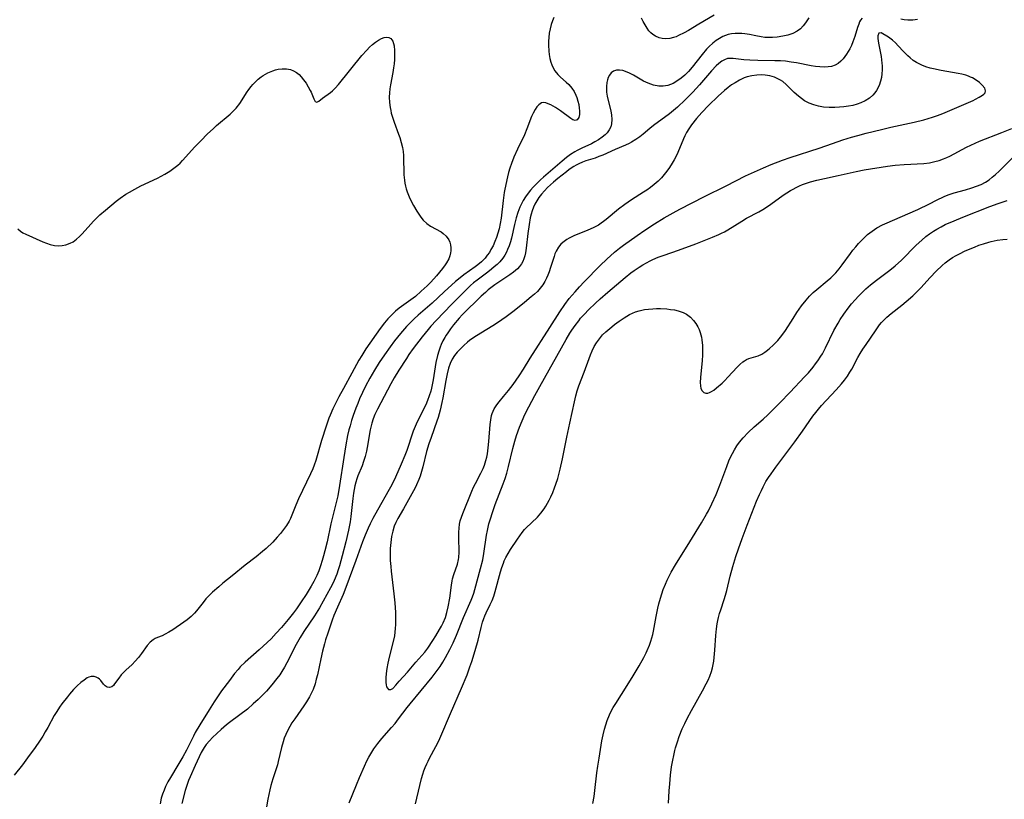
# Model space of a CAD drawing. Units: inches. Extents: x 2134511 to 2139991, y 203217 to 208570.
# Drawn here: x 2134894 to 2135052, y 206022 to 206147 of the extents above; entities that cross this region are included whole.
import ezdxf

# ---------------------------------------------------------------- set-up
doc = ezdxf.new("R2010")
doc.units = ezdxf.units.IN
doc.header["$MEASUREMENT"] = 0
doc.layers.add('c_05_T14S_R21E', color=179, linetype='Continuous')

msp = doc.modelspace()

# ---------------------------------------------------------------- linework, layer by layer
at = {"layer": 'c_05_T14S_R21E'}
for points in [[(2135005.39, 206147.73, 882), (2135002.92, 206146.26, 882), (2135001.29, 206145.26, 882), (2135000.58, 206144.86, 882), (2134999.7, 206144.42, 882), (2134999.28, 206144.24, 882), (2134998.85, 206144.1, 882), (2134998.27, 206143.97, 882), (2134997.56, 206143.92, 882), (2134997.07, 206143.96, 882), (2134996.6, 206144.07, 882), (2134995.96, 206144.34, 882), (2134995.58, 206144.59, 882), (2134995.25, 206144.88, 882), (2134994.94, 206145.22, 882), (2134994.65, 206145.61, 882), (2134994.31, 206146.16, 882), (2134994.01, 206146.68, 882), (2134993.73, 206147.23, 882)], [(2134979.65, 206147.31, 882), (2134979.43, 206146.81, 882), (2134979.22, 206146.2, 882), (2134979.05, 206145.5, 882), (2134978.94, 206144.83, 882), (2134978.86, 206144.15, 882), (2134978.82, 206143.54, 882), (2134978.81, 206142.92, 882), (2134978.85, 206141.94, 882), (2134978.91, 206141.37, 882), (2134979.02, 206140.77, 882), (2134979.17, 206140.19, 882), (2134979.33, 206139.73, 882), (2134979.55, 206139.24, 882), (2134979.83, 206138.78, 882), (2134980.31, 206138.19, 882), (2134980.72, 206137.78, 882), (2134981.64, 206136.98, 882), (2134982.07, 206136.58, 882), (2134982.56, 206136.01, 882), (2134982.92, 206135.45, 882), (2134983.21, 206134.84, 882), (2134983.34, 206134.5, 882), (2134983.52, 206133.92, 882), (2134983.65, 206133.35, 882), (2134983.74, 206132.79, 882), (2134983.78, 206132.37, 882), (2134983.77, 206131.77, 882), (2134983.65, 206131.3, 882), (2134983.39, 206130.92, 882), (2134983.08, 206130.82, 882), (2134982.73, 206130.92, 882), (2134982.39, 206131.11, 882), (2134980.72, 206132.36, 882), (2134979.94, 206132.87, 882), (2134979.19, 206133.3, 882), (2134978.78, 206133.5, 882), (2134978.39, 206133.65, 882), (2134978.03, 206133.71, 882), (2134977.67, 206133.64, 882), (2134977.24, 206133.34, 882), (2134976.95, 206133.01, 882), (2134976.68, 206132.59, 882), (2134976.34, 206131.96, 882), (2134976.09, 206131.42, 882), (2134975.32, 206129.45, 882), (2134974.93, 206128.52, 882), (2134973.81, 206126.2, 882), (2134973.25, 206124.93, 882), (2134972.85, 206123.92, 882), (2134972.6, 206123.16, 882), (2134972.4, 206122.45, 882), (2134972.23, 206121.73, 882), (2134971.82, 206119.8, 882), (2134971.71, 206119.22, 882), (2134971.52, 206117.95, 882), (2134971.19, 206115.13, 882), (2134971.05, 206114.25, 882), (2134970.87, 206113.41, 882), (2134970.68, 206112.7, 882), (2134970.46, 206112, 882), (2134970.21, 206111.35, 882), (2134969.91, 206110.7, 882), (2134969.57, 206110.08, 882), (2134969.31, 206109.63, 882), (2134968.98, 206109.16, 882), (2134968.62, 206108.71, 882), (2134968.27, 206108.34, 882), (2134968.03, 206108.12, 882), (2134967.48, 206107.65, 882), (2134967.02, 206107.31, 882), (2134965.22, 206106.02, 882), (2134964.35, 206105.34, 882), (2134963.9, 206104.96, 882), (2134962.08, 206103.31, 882), (2134960.12, 206101.49, 882), (2134957.86, 206099.54, 882), (2134957.26, 206098.98, 882), (2134956.52, 206098.26, 882), (2134955.99, 206097.7, 882), (2134955.05, 206096.62, 882), (2134954.11, 206095.44, 882), (2134953.38, 206094.46, 882), (2134952.47, 206093.19, 882), (2134951.63, 206091.94, 882), (2134950.87, 206090.74, 882), (2134950.12, 206089.44, 882), (2134949.43, 206088.13, 882), (2134948.96, 206087.15, 882), (2134948.49, 206086.12, 882), (2134948.18, 206085.37, 882), (2134947.88, 206084.63, 882), (2134947.46, 206083.46, 882), (2134947.18, 206082.63, 882), (2134946.94, 206081.8, 882), (2134946.76, 206081.13, 882), (2134946.55, 206080.21, 882), (2134946.26, 206078.72, 882), (2134945.93, 206076.68, 882), (2134945.24, 206072.18, 882), (2134944.96, 206070.56, 882), (2134944.68, 206069.23, 882), (2134943.87, 206066.06, 882), (2134943.25, 206063.15, 882), (2134942.91, 206061.69, 882), (2134942.7, 206060.91, 882), (2134942.49, 206060.18, 882), (2134942.21, 206059.3, 882), (2134941.92, 206058.51, 882), (2134941.61, 206057.73, 882), (2134941.14, 206056.77, 882), (2134940.73, 206056.02, 882), (2134939.92, 206054.7, 882), (2134939.11, 206053.5, 882), (2134938.36, 206052.42, 882), (2134937.85, 206051.73, 882), (2134937, 206050.67, 882), (2134935.93, 206049.41, 882), (2134935.1, 206048.48, 882), (2134934.26, 206047.59, 882), (2134933.63, 206046.97, 882), (2134932.38, 206045.8, 882), (2134930.12, 206043.81, 882), (2134929.33, 206043.06, 882), (2134928.96, 206042.66, 882), (2134928.41, 206042, 882), (2134927.57, 206040.9, 882), (2134926.33, 206039.23, 882), (2134925.77, 206038.43, 882), (2134925.12, 206037.47, 882), (2134924.32, 206036.19, 882), (2134922.83, 206033.79, 882), (2134922.1, 206032.52, 882), (2134921.8, 206031.93, 882), (2134920.69, 206029.7, 882), (2134920.12, 206028.65, 882), (2134919.32, 206027.3, 882), (2134918.1, 206025.32, 882), (2134917.69, 206024.61, 882), (2134917.32, 206023.88, 882), (2134917.08, 206023.3, 882), (2134916.85, 206022.65, 882), (2134916.65, 206021.99, 882), (2134916.44, 206021.1, 882)], [(2135020.59, 206147.28, 880), (2135020.08, 206146.5, 880), (2135019.68, 206145.98, 880), (2135019.24, 206145.53, 880), (2135018.75, 206145.14, 880), (2135018.03, 206144.77, 880), (2135017.24, 206144.5, 880), (2135016.41, 206144.32, 880), (2135015.5, 206144.19, 880), (2135014.77, 206144.13, 880), (2135014.03, 206144.12, 880), (2135013.55, 206144.15, 880), (2135012.95, 206144.21, 880), (2135012.09, 206144.37, 880), (2135011.09, 206144.59, 880), (2135010.32, 206144.71, 880), (2135009.82, 206144.76, 880), (2135009.33, 206144.78, 880), (2135008.79, 206144.77, 880), (2135008.21, 206144.71, 880), (2135007.63, 206144.59, 880), (2135007.21, 206144.45, 880), (2135006.8, 206144.28, 880), (2135006.26, 206143.99, 880), (2135005.75, 206143.66, 880), (2135005.19, 206143.22, 880), (2135004.62, 206142.7, 880), (2135004.19, 206142.26, 880), (2135003.46, 206141.42, 880), (2135001.86, 206139.36, 880), (2135001.26, 206138.66, 880), (2135000.68, 206138.09, 880), (2135000.13, 206137.62, 880), (2134999.57, 206137.2, 880), (2134998.82, 206136.75, 880), (2134997.95, 206136.42, 880), (2134997.19, 206136.29, 880), (2134996.5, 206136.3, 880), (2134995.68, 206136.45, 880), (2134994.8, 206136.77, 880), (2134994.07, 206137.14, 880), (2134992.44, 206138.08, 880), (2134991.81, 206138.4, 880), (2134991.42, 206138.57, 880), (2134990.76, 206138.8, 880), (2134990.21, 206138.9, 880), (2134989.7, 206138.89, 880), (2134989.24, 206138.73, 880), (2134988.85, 206138.43, 880), (2134988.59, 206138.1, 880), (2134988.39, 206137.7, 880), (2134988.26, 206137.32, 880), (2134988.17, 206136.92, 880), (2134988.1, 206136.24, 880), (2134988.1, 206135.79, 880), (2134988.13, 206135.34, 880), (2134988.24, 206134.7, 880), (2134988.81, 206132.31, 880), (2134988.91, 206131.72, 880), (2134988.97, 206130.98, 880), (2134988.93, 206130.27, 880), (2134988.79, 206129.78, 880), (2134988.56, 206129.31, 880), (2134988.21, 206128.83, 880), (2134987.88, 206128.49, 880), (2134987.43, 206128.12, 880), (2134986.86, 206127.71, 880), (2134986.24, 206127.35, 880), (2134985.7, 206127.07, 880), (2134984.17, 206126.36, 880), (2134983.41, 206125.97, 880), (2134983.03, 206125.75, 880), (2134982.36, 206125.32, 880), (2134981.71, 206124.85, 880), (2134981, 206124.29, 880), (2134978, 206121.72, 880), (2134977.52, 206121.29, 880), (2134976.91, 206120.7, 880), (2134976.34, 206120.07, 880), (2134975.94, 206119.59, 880), (2134975.56, 206119.11, 880), (2134975.14, 206118.53, 880), (2134974.75, 206117.94, 880), (2134974.45, 206117.41, 880), (2134974.19, 206116.87, 880), (2134973.87, 206116.04, 880), (2134973.61, 206115.15, 880), (2134973.36, 206114.12, 880), (2134972.86, 206111.91, 880), (2134972.7, 206111.32, 880), (2134972.49, 206110.69, 880), (2134972.25, 206110.07, 880), (2134972.04, 206109.64, 880), (2134971.77, 206109.16, 880), (2134971.46, 206108.7, 880), (2134970.97, 206108.11, 880), (2134970.55, 206107.68, 880), (2134970.1, 206107.28, 880), (2134969.68, 206106.93, 880), (2134969.08, 206106.47, 880), (2134967.35, 206105.19, 880), (2134966.78, 206104.73, 880), (2134966.3, 206104.3, 880), (2134965.88, 206103.9, 880), (2134963.29, 206101.29, 880), (2134960.77, 206098.7, 880), (2134959.9, 206097.76, 880), (2134959.49, 206097.27, 880), (2134958.53, 206096.09, 880), (2134957.09, 206094.17, 880), (2134956.4, 206093.21, 880), (2134955.99, 206092.6, 880), (2134954.78, 206090.71, 880), (2134954.05, 206089.49, 880), (2134953.5, 206088.54, 880), (2134951.33, 206084.47, 880), (2134950.94, 206083.62, 880), (2134950.68, 206082.91, 880), (2134950.46, 206082.18, 880), (2134950.2, 206081.11, 880), (2134949.7, 206078.3, 880), (2134949.57, 206077.7, 880), (2134949.37, 206076.86, 880), (2134949.13, 206076.04, 880), (2134948.87, 206075.35, 880), (2134948.2, 206073.77, 880), (2134948.02, 206073.28, 880), (2134947.85, 206072.71, 880), (2134947.71, 206072.13, 880), (2134947.5, 206070.99, 880), (2134947.39, 206070.13, 880), (2134947.07, 206067.24, 880), (2134946.94, 206066.37, 880), (2134946.69, 206065.02, 880), (2134946.27, 206063.15, 880), (2134945.7, 206060.88, 880), (2134945.27, 206059.32, 880), (2134945.06, 206058.64, 880), (2134944.83, 206057.97, 880), (2134944.42, 206056.96, 880), (2134944.17, 206056.44, 880), (2134943.83, 206055.78, 880), (2134942.64, 206053.63, 880), (2134942.02, 206052.56, 880), (2134941.23, 206051.27, 880), (2134939.52, 206048.74, 880), (2134938.92, 206047.79, 880), (2134938.28, 206046.65, 880), (2134936.79, 206043.73, 880), (2134936.4, 206043.03, 880), (2134936, 206042.35, 880), (2134935.65, 206041.82, 880), (2134935.19, 206041.19, 880), (2134934.37, 206040.17, 880), (2134933.52, 206039.2, 880), (2134932.97, 206038.6, 880), (2134932.2, 206037.84, 880), (2134931.42, 206037.13, 880), (2134930.47, 206036.31, 880), (2134929.26, 206035.36, 880), (2134927.61, 206034.16, 880), (2134927.13, 206033.79, 880), (2134926.67, 206033.42, 880), (2134926.24, 206033.04, 880), (2134925.55, 206032.4, 880), (2134924.89, 206031.75, 880), (2134924.36, 206031.19, 880), (2134923.87, 206030.61, 880), (2134923.54, 206030.16, 880), (2134923.35, 206029.86, 880), (2134923.04, 206029.31, 880), (2134922.71, 206028.66, 880), (2134922.06, 206027.23, 880), (2134921.26, 206025.4, 880), (2134921.01, 206024.81, 880), (2134920.79, 206024.22, 880), (2134920.49, 206023.25, 880), (2134919.95, 206021.12, 880)], [(2135029.17, 206147.25, 878), (2135028.91, 206146.89, 878), (2135028.76, 206146.63, 878), (2135028.61, 206146.29, 878), (2135028.41, 206145.74, 878), (2135027.97, 206144.26, 878), (2135027.67, 206143.41, 878), (2135027.43, 206142.84, 878), (2135027.16, 206142.3, 878), (2135026.92, 206141.86, 878), (2135026.65, 206141.43, 878), (2135026.39, 206141.06, 878), (2135026.12, 206140.7, 878), (2135025.74, 206140.3, 878), (2135025.33, 206139.96, 878), (2135024.81, 206139.66, 878), (2135024.24, 206139.48, 878), (2135023.71, 206139.4, 878), (2135023.16, 206139.37, 878), (2135022.37, 206139.4, 878), (2135021.68, 206139.49, 878), (2135020.97, 206139.6, 878), (2135018.63, 206140.05, 878), (2135017.76, 206140.19, 878), (2135016.88, 206140.3, 878), (2135016.06, 206140.36, 878), (2135015.16, 206140.39, 878), (2135012.44, 206140.41, 878), (2135011.14, 206140.46, 878), (2135010.17, 206140.55, 878), (2135008.48, 206140.77, 878), (2135008.06, 206140.78, 878), (2135007.55, 206140.73, 878), (2135007.07, 206140.56, 878), (2135006.62, 206140.32, 878), (2135006.16, 206139.97, 878), (2135005.71, 206139.56, 878), (2135004.97, 206138.76, 878), (2135003.07, 206136.55, 878), (2135001.99, 206135.36, 878), (2135000.74, 206134.1, 878), (2134999.52, 206132.96, 878), (2134998.89, 206132.41, 878), (2134998.23, 206131.88, 878), (2134995.67, 206130.01, 878), (2134995.07, 206129.53, 878), (2134994, 206128.63, 878), (2134993.45, 206128.2, 878), (2134992.81, 206127.74, 878), (2134992.14, 206127.32, 878), (2134991.78, 206127.13, 878), (2134991.18, 206126.84, 878), (2134989.52, 206126.15, 878), (2134987.51, 206125.24, 878), (2134986.9, 206125, 878), (2134986.28, 206124.77, 878), (2134984.81, 206124.3, 878), (2134984.24, 206124.09, 878), (2134983.68, 206123.86, 878), (2134983.27, 206123.65, 878), (2134982.88, 206123.43, 878), (2134982.15, 206122.94, 878), (2134981.69, 206122.58, 878), (2134980.28, 206121.47, 878), (2134979.61, 206120.91, 878), (2134979.13, 206120.48, 878), (2134978.66, 206120.03, 878), (2134978.14, 206119.49, 878), (2134977.69, 206118.97, 878), (2134977.28, 206118.44, 878), (2134976.91, 206117.88, 878), (2134976.63, 206117.38, 878), (2134976.39, 206116.87, 878), (2134976.18, 206116.32, 878), (2134976.01, 206115.75, 878), (2134975.88, 206115.19, 878), (2134975.68, 206114.12, 878), (2134975.49, 206112.66, 878), (2134975.24, 206110.32, 878), (2134975.13, 206109.57, 878), (2134975.01, 206109.07, 878), (2134974.86, 206108.59, 878), (2134974.68, 206108.17, 878), (2134974.45, 206107.78, 878), (2134974.16, 206107.37, 878), (2134973.81, 206106.99, 878), (2134973.17, 206106.43, 878), (2134972.61, 206106.02, 878), (2134971.29, 206105.16, 878), (2134970.19, 206104.39, 878), (2134969.14, 206103.59, 878), (2134968.67, 206103.21, 878), (2134967.99, 206102.6, 878), (2134967.5, 206102.13, 878), (2134965.47, 206100.15, 878), (2134964.95, 206099.61, 878), (2134964.45, 206099.06, 878), (2134963.58, 206098.01, 878), (2134963.08, 206097.36, 878), (2134962.62, 206096.7, 878), (2134962.38, 206096.33, 878), (2134962.15, 206095.96, 878), (2134961.86, 206095.42, 878), (2134961.6, 206094.86, 878), (2134961.42, 206094.42, 878), (2134961.19, 206093.76, 878), (2134960.99, 206093.08, 878), (2134960.74, 206091.97, 878), (2134960.29, 206089.18, 878), (2134960.02, 206087.84, 878), (2134959.9, 206087.34, 878), (2134959.67, 206086.59, 878), (2134959.4, 206085.87, 878), (2134959.1, 206085.17, 878), (2134958.86, 206084.66, 878), (2134957.56, 206082.04, 878), (2134957.23, 206081.3, 878), (2134957.08, 206080.91, 878), (2134956.8, 206080.1, 878), (2134956.29, 206078.45, 878), (2134956.07, 206077.83, 878), (2134955.74, 206076.99, 878), (2134955.18, 206075.65, 878), (2134954.23, 206073.51, 878), (2134953.64, 206072.29, 878), (2134953.24, 206071.55, 878), (2134951.35, 206068.23, 878), (2134950.6, 206066.88, 878), (2134950.17, 206066.03, 878), (2134949.86, 206065.33, 878), (2134949.39, 206064.22, 878), (2134948.97, 206063.15, 878), (2134947.86, 206060.18, 878), (2134946.29, 206055.82, 878), (2134945.84, 206054.71, 878), (2134944.92, 206052.66, 878), (2134944.36, 206051.32, 878), (2134944.08, 206050.58, 878), (2134943.36, 206048.5, 878), (2134943.01, 206047.4, 878), (2134942.83, 206046.78, 878), (2134942.52, 206045.61, 878), (2134942.25, 206044.38, 878), (2134941.71, 206041.81, 878), (2134941.53, 206041.08, 878), (2134941.33, 206040.36, 878), (2134941.01, 206039.43, 878), (2134940.86, 206039.1, 878), (2134940.45, 206038.26, 878), (2134939.96, 206037.46, 878), (2134939.53, 206036.82, 878), (2134938.07, 206034.76, 878), (2134937.61, 206034.07, 878), (2134937.27, 206033.5, 878), (2134936.96, 206032.92, 878), (2134936.63, 206032.21, 878), (2134936.39, 206031.62, 878), (2134936.19, 206031.02, 878), (2134935.94, 206030.14, 878), (2134935.43, 206027.87, 878), (2134935.3, 206027.37, 878), (2134935.04, 206026.56, 878), (2134934.53, 206025.09, 878), (2134934.23, 206024.04, 878), (2134934.05, 206023.34, 878), (2134933.74, 206021.85, 878), (2134933.53, 206020.63, 878)], [(2135038.06, 206147.01, 878), (2135037.3, 206146.93, 878), (2135036.49, 206146.93, 878), (2135035.92, 206146.97, 878), (2135035.35, 206147.06, 878)], [(2134893.63, 206113.4, 884), (2134894.02, 206113.05, 884), (2134894.44, 206112.78, 884), (2134894.9, 206112.53, 884), (2134897.63, 206111.34, 884), (2134898.2, 206111.1, 884), (2134898.78, 206110.89, 884), (2134899.48, 206110.73, 884), (2134900.18, 206110.7, 884), (2134900.74, 206110.74, 884), (2134901.3, 206110.85, 884), (2134902.04, 206111.1, 884), (2134902.47, 206111.32, 884), (2134903.05, 206111.73, 884), (2134903.51, 206112.15, 884), (2134903.95, 206112.61, 884), (2134905.31, 206114.18, 884), (2134905.75, 206114.64, 884), (2134906.25, 206115.14, 884), (2134906.78, 206115.63, 884), (2134907.67, 206116.4, 884), (2134909.38, 206117.83, 884), (2134910.05, 206118.35, 884), (2134910.95, 206118.95, 884), (2134911.52, 206119.3, 884), (2134912.39, 206119.78, 884), (2134913.37, 206120.29, 884), (2134916.01, 206121.54, 884), (2134917.21, 206122.17, 884), (2134918.02, 206122.65, 884), (2134918.68, 206123.12, 884), (2134919.3, 206123.64, 884), (2134919.65, 206123.97, 884), (2134920.04, 206124.37, 884), (2134922.05, 206126.57, 884), (2134923.04, 206127.61, 884), (2134924, 206128.58, 884), (2134925, 206129.52, 884), (2134925.53, 206129.99, 884), (2134927.69, 206131.82, 884), (2134928.19, 206132.28, 884), (2134928.65, 206132.77, 884), (2134929.23, 206133.51, 884), (2134929.65, 206134.13, 884), (2134930.34, 206135.22, 884), (2134930.7, 206135.76, 884), (2134931.08, 206136.27, 884), (2134931.34, 206136.58, 884), (2134931.76, 206137.03, 884), (2134932.21, 206137.45, 884), (2134932.69, 206137.83, 884), (2134933.02, 206138.05, 884), (2134933.77, 206138.47, 884), (2134934.55, 206138.79, 884), (2134934.99, 206138.92, 884), (2134935.43, 206139.02, 884), (2134936.03, 206139.09, 884), (2134936.73, 206139.08, 884), (2134937.38, 206138.97, 884), (2134937.88, 206138.79, 884), (2134938.34, 206138.51, 884), (2134938.76, 206138.16, 884), (2134939.09, 206137.81, 884), (2134939.5, 206137.31, 884), (2134939.89, 206136.78, 884), (2134940.24, 206136.2, 884), (2134940.55, 206135.62, 884), (2134940.68, 206135.33, 884), (2134941.12, 206134.26, 884), (2134941.35, 206133.87, 884), (2134941.63, 206133.73, 884), (2134941.96, 206133.88, 884), (2134942.54, 206134.39, 884), (2134943.8, 206135.3, 884), (2134944.13, 206135.58, 884), (2134944.55, 206136.01, 884), (2134945.07, 206136.59, 884), (2134948.84, 206141.21, 884), (2134949.63, 206142.09, 884), (2134950.09, 206142.55, 884), (2134950.55, 206142.98, 884), (2134951.05, 206143.38, 884), (2134951.52, 206143.72, 884), (2134951.99, 206143.98, 884), (2134952.44, 206144.15, 884), (2134952.74, 206144.2, 884), (2134953.15, 206144.14, 884), (2134953.5, 206143.94, 884), (2134953.8, 206143.51, 884), (2134953.92, 206143.18, 884), (2134954.01, 206142.8, 884), (2134954.09, 206142.04, 884), (2134954.1, 206141.28, 884), (2134954.07, 206140.58, 884), (2134954.01, 206139.91, 884), (2134953.94, 206139.23, 884), (2134953.83, 206138.51, 884), (2134953.45, 206136.55, 884), (2134953.34, 206135.89, 884), (2134953.28, 206135.26, 884), (2134953.25, 206134.53, 884), (2134953.29, 206133.7, 884), (2134953.38, 206132.87, 884), (2134953.47, 206132.38, 884), (2134953.56, 206131.97, 884), (2134953.69, 206131.5, 884), (2134954.02, 206130.52, 884), (2134954.75, 206128.62, 884), (2134954.94, 206128.07, 884), (2134955.17, 206127.27, 884), (2134955.35, 206126.46, 884), (2134955.45, 206125.8, 884), (2134955.51, 206125.16, 884), (2134955.54, 206124.51, 884), (2134955.58, 206122.63, 884), (2134955.6, 206122.1, 884), (2134955.68, 206121.24, 884), (2134955.74, 206120.75, 884), (2134955.84, 206120.27, 884), (2134955.96, 206119.81, 884), (2134956.1, 206119.36, 884), (2134956.32, 206118.81, 884), (2134956.57, 206118.27, 884), (2134957.14, 206117.14, 884), (2134957.65, 206116.26, 884), (2134957.98, 206115.74, 884), (2134958.33, 206115.26, 884), (2134958.71, 206114.81, 884), (2134959.29, 206114.26, 884), (2134959.85, 206113.86, 884), (2134961.57, 206112.92, 884), (2134961.92, 206112.68, 884), (2134962.4, 206112.21, 884), (2134962.78, 206111.65, 884), (2134962.95, 206111.27, 884), (2134963.06, 206110.86, 884), (2134963.13, 206110.38, 884), (2134963.12, 206109.89, 884), (2134963.08, 206109.56, 884), (2134962.96, 206109.08, 884), (2134962.78, 206108.6, 884), (2134962.43, 206107.95, 884), (2134962.22, 206107.65, 884), (2134961.77, 206107.05, 884), (2134960.82, 206105.88, 884), (2134959.92, 206104.87, 884), (2134959.31, 206104.24, 884), (2134958.39, 206103.38, 884), (2134957.43, 206102.56, 884), (2134956.71, 206102.01, 884), (2134954.85, 206100.66, 884), (2134954.26, 206100.17, 884), (2134953.7, 206099.65, 884), (2134953.34, 206099.29, 884), (2134953.03, 206098.95, 884), (2134952.5, 206098.32, 884), (2134951.8, 206097.4, 884), (2134949.5, 206094.13, 884), (2134948.84, 206093.09, 884), (2134948.38, 206092.31, 884), (2134947.25, 206090.21, 884), (2134945.87, 206087.79, 884), (2134945.15, 206086.44, 884), (2134944.18, 206084.5, 884), (2134943.74, 206083.49, 884), (2134943.55, 206082.99, 884), (2134943.11, 206081.71, 884), (2134942.38, 206079.43, 884), (2134941.43, 206076.23, 884), (2134941.18, 206075.47, 884), (2134940.95, 206074.87, 884), (2134940.6, 206074.08, 884), (2134939.29, 206071.42, 884), (2134938.68, 206070.08, 884), (2134938.25, 206069.05, 884), (2134937.73, 206067.68, 884), (2134937.4, 206066.9, 884), (2134937.18, 206066.46, 884), (2134936.76, 206065.78, 884), (2134936.29, 206065.11, 884), (2134935.8, 206064.49, 884), (2134935.27, 206063.88, 884), (2134934.54, 206063.12, 884), (2134933.49, 206062.09, 884), (2134932.91, 206061.58, 884), (2134931.87, 206060.74, 884), (2134930.13, 206059.39, 884), (2134928.02, 206057.67, 884), (2134926.54, 206056.5, 884), (2134925.89, 206055.95, 884), (2134924.89, 206055.08, 884), (2134924.55, 206054.75, 884), (2134923.8, 206053.98, 884), (2134923.36, 206053.44, 884), (2134922.31, 206052.05, 884), (2134922, 206051.69, 884), (2134921.43, 206051.15, 884), (2134920.81, 206050.64, 884), (2134920.26, 206050.24, 884), (2134918.49, 206049.04, 884), (2134917.84, 206048.63, 884), (2134917.27, 206048.31, 884), (2134916.77, 206048.08, 884), (2134916.02, 206047.77, 884), (2134915.67, 206047.61, 884), (2134915.33, 206047.43, 884), (2134914.88, 206047.06, 884), (2134914.38, 206046.5, 884), (2134913.49, 206045.22, 884), (2134913, 206044.59, 884), (2134912.46, 206043.98, 884), (2134911.95, 206043.46, 884), (2134910.95, 206042.53, 884), (2134910.57, 206042.16, 884), (2134910.22, 206041.78, 884), (2134909.84, 206041.29, 884), (2134909.15, 206040.33, 884), (2134908.95, 206040.11, 884), (2134908.7, 206039.9, 884), (2134908.34, 206039.76, 884), (2134907.95, 206039.82, 884), (2134907.61, 206040.06, 884), (2134907.39, 206040.3, 884), (2134906.92, 206040.88, 884), (2134906.72, 206041.09, 884), (2134906.5, 206041.27, 884), (2134906.21, 206041.44, 884), (2134905.89, 206041.55, 884), (2134905.4, 206041.55, 884), (2134905.02, 206041.43, 884), (2134904.76, 206041.3, 884), (2134904.25, 206040.97, 884), (2134903.72, 206040.55, 884), (2134903.15, 206040.03, 884), (2134902.57, 206039.45, 884), (2134901.9, 206038.7, 884), (2134901.56, 206038.28, 884), (2134900.68, 206037.14, 884), (2134900.29, 206036.6, 884), (2134899.86, 206035.94, 884), (2134899.46, 206035.26, 884), (2134898.42, 206033.34, 884), (2134898.02, 206032.64, 884), (2134897.6, 206031.94, 884), (2134897.09, 206031.16, 884), (2134896.39, 206030.13, 884), (2134895.18, 206028.45, 884), (2134894.37, 206027.37, 884), (2134893.02, 206025.68, 884)], [(2134946.83, 206021.27, 878), (2134947.98, 206024.15, 878), (2134948.46, 206025.3, 878), (2134949.25, 206027.13, 878), (2134949.64, 206027.97, 878), (2134949.94, 206028.56, 878), (2134950.26, 206029.14, 878), (2134950.76, 206029.93, 878), (2134951.4, 206030.78, 878), (2134952.04, 206031.56, 878), (2134953.61, 206033.32, 878), (2134954.19, 206034.01, 878), (2134954.75, 206034.71, 878), (2134956.12, 206036.54, 878), (2134956.59, 206037.13, 878), (2134960.14, 206041.44, 878), (2134960.79, 206042.29, 878), (2134961.4, 206043.13, 878), (2134961.86, 206043.85, 878), (2134962.29, 206044.57, 878), (2134962.99, 206045.86, 878), (2134963.52, 206046.96, 878), (2134964.04, 206048.17, 878), (2134965.17, 206051.01, 878), (2134966.39, 206053.81, 878), (2134966.59, 206054.32, 878), (2134966.8, 206054.9, 878), (2134966.98, 206055.5, 878), (2134967.91, 206058.88, 878), (2134968.25, 206060.25, 878), (2134968.44, 206061.3, 878), (2134968.87, 206064.21, 878), (2134969.01, 206064.97, 878), (2134969.25, 206066.06, 878), (2134969.47, 206066.87, 878), (2134969.8, 206067.89, 878), (2134970.26, 206069.14, 878), (2134971.53, 206072.45, 878), (2134971.84, 206073.32, 878), (2134972.12, 206074.2, 878), (2134972.41, 206075.24, 878), (2134973.09, 206078.14, 878), (2134973.4, 206079.31, 878), (2134973.67, 206080.22, 878), (2134974.15, 206081.56, 878), (2134974.57, 206082.59, 878), (2134975.03, 206083.58, 878), (2134975.65, 206084.82, 878), (2134976.62, 206086.66, 878), (2134977.41, 206088.08, 878), (2134981.64, 206095.64, 878), (2134982.23, 206096.64, 878), (2134982.54, 206097.14, 878), (2134983.07, 206097.91, 878), (2134983.65, 206098.66, 878), (2134983.97, 206099.05, 878), (2134984.58, 206099.72, 878), (2134985.22, 206100.38, 878), (2134986.36, 206101.48, 878), (2134987.11, 206102.18, 878), (2134988.31, 206103.24, 878), (2134991.11, 206105.61, 878), (2134992.05, 206106.35, 878), (2134992.54, 206106.7, 878), (2134993.34, 206107.23, 878), (2134993.95, 206107.61, 878), (2134994.56, 206107.97, 878), (2134995.13, 206108.27, 878), (2134995.58, 206108.49, 878), (2134996.4, 206108.84, 878), (2134997.39, 206109.2, 878), (2134999.69, 206109.99, 878), (2135002.47, 206111, 878), (2135005.15, 206112.05, 878), (2135006.13, 206112.47, 878), (2135006.6, 206112.69, 878), (2135007.06, 206112.92, 878), (2135007.59, 206113.24, 878), (2135009.83, 206114.66, 878), (2135010.58, 206115.1, 878), (2135012.56, 206116.16, 878), (2135013.2, 206116.52, 878), (2135013.82, 206116.91, 878), (2135014.52, 206117.38, 878), (2135016.5, 206118.79, 878), (2135017.65, 206119.54, 878), (2135018.08, 206119.79, 878), (2135018.57, 206120.05, 878), (2135019.08, 206120.3, 878), (2135019.57, 206120.5, 878), (2135020.41, 206120.81, 878), (2135020.89, 206120.96, 878), (2135021.91, 206121.24, 878), (2135023.1, 206121.51, 878), (2135025.32, 206121.95, 878), (2135028.2, 206122.63, 878), (2135029.49, 206122.88, 878), (2135033.22, 206123.45, 878), (2135034.47, 206123.62, 878), (2135035.92, 206123.75, 878), (2135039.04, 206123.92, 878), (2135039.98, 206124.02, 878), (2135040.82, 206124.19, 878), (2135041.53, 206124.39, 878), (2135042.23, 206124.63, 878), (2135042.75, 206124.85, 878), (2135043.26, 206125.09, 878), (2135045.91, 206126.51, 878), (2135046.59, 206126.84, 878), (2135047.29, 206127.16, 878), (2135048.01, 206127.46, 878), (2135051.61, 206128.86, 878), (2135053.18, 206129.49, 878)], [(2134957.48, 206021.11, 880), (2134958.14, 206024.05, 880), (2134958.43, 206025.16, 880), (2134958.63, 206025.87, 880), (2134958.81, 206026.39, 880), (2134959, 206026.9, 880), (2134959.25, 206027.5, 880), (2134959.47, 206027.96, 880), (2134959.7, 206028.42, 880), (2134960.72, 206030.3, 880), (2134961.19, 206031.23, 880), (2134961.53, 206031.98, 880), (2134963.05, 206035.61, 880), (2134964.86, 206039.66, 880), (2134965.73, 206041.79, 880), (2134966.2, 206043.06, 880), (2134966.51, 206043.96, 880), (2134967.05, 206045.71, 880), (2134967.5, 206047.35, 880), (2134968, 206049.41, 880), (2134968.22, 206050.24, 880), (2134968.43, 206050.87, 880), (2134968.58, 206051.25, 880), (2134968.8, 206051.76, 880), (2134969.44, 206053.07, 880), (2134969.74, 206053.75, 880), (2134970.01, 206054.44, 880), (2134970.24, 206055.17, 880), (2134971.11, 206058.36, 880), (2134971.32, 206059.04, 880), (2134971.56, 206059.71, 880), (2134971.71, 206060.1, 880), (2134971.97, 206060.66, 880), (2134972.33, 206061.3, 880), (2134972.71, 206061.92, 880), (2134973.82, 206063.6, 880), (2134974.57, 206064.64, 880), (2134974.98, 206065.13, 880), (2134975.18, 206065.35, 880), (2134977.04, 206067.13, 880), (2134977.59, 206067.76, 880), (2134978.09, 206068.44, 880), (2134978.38, 206068.89, 880), (2134978.65, 206069.36, 880), (2134978.92, 206069.87, 880), (2134979.17, 206070.39, 880), (2134979.48, 206071.09, 880), (2134979.77, 206071.81, 880), (2134980, 206072.43, 880), (2134980.28, 206073.34, 880), (2134980.67, 206074.84, 880), (2134981.03, 206076.5, 880), (2134981.73, 206079.96, 880), (2134982.24, 206082.2, 880), (2134982.97, 206085.65, 880), (2134983.19, 206086.59, 880), (2134983.41, 206087.38, 880), (2134983.69, 206088.22, 880), (2134984.52, 206090.4, 880), (2134985.31, 206092.6, 880), (2134985.53, 206093.16, 880), (2134985.83, 206093.83, 880), (2134986.15, 206094.49, 880), (2134986.51, 206095.12, 880), (2134986.97, 206095.76, 880), (2134987.5, 206096.37, 880), (2134988, 206096.85, 880), (2134988.97, 206097.67, 880), (2134989.42, 206098.03, 880), (2134990.13, 206098.57, 880), (2134990.96, 206099.13, 880), (2134991.39, 206099.4, 880), (2134991.83, 206099.65, 880), (2134992.29, 206099.88, 880), (2134992.76, 206100.07, 880), (2134993.37, 206100.26, 880), (2134994.23, 206100.43, 880), (2134994.88, 206100.51, 880), (2134995.54, 206100.56, 880), (2134996.16, 206100.59, 880), (2134996.79, 206100.59, 880), (2134997.79, 206100.54, 880), (2134998.39, 206100.48, 880), (2134999.01, 206100.38, 880), (2134999.61, 206100.24, 880), (2134999.92, 206100.15, 880), (2135000.45, 206099.95, 880), (2135000.95, 206099.7, 880), (2135001.58, 206099.23, 880), (2135002.11, 206098.68, 880), (2135002.46, 206098.19, 880), (2135002.77, 206097.66, 880), (2135002.97, 206097.22, 880), (2135003.14, 206096.77, 880), (2135003.35, 206095.99, 880), (2135003.43, 206095.59, 880), (2135003.52, 206094.67, 880), (2135003.53, 206093.72, 880), (2135003.51, 206093.11, 880), (2135003.45, 206092.29, 880), (2135003.19, 206089.56, 880), (2135003.16, 206088.72, 880), (2135003.19, 206088.22, 880), (2135003.27, 206087.79, 880), (2135003.48, 206087.39, 880), (2135003.77, 206087.13, 880), (2135004.06, 206087.03, 880), (2135004.37, 206087.03, 880), (2135004.67, 206087.12, 880), (2135004.98, 206087.28, 880), (2135005.34, 206087.52, 880), (2135005.78, 206087.86, 880), (2135006.67, 206088.64, 880), (2135007.11, 206089.05, 880), (2135007.62, 206089.57, 880), (2135009.08, 206091.2, 880), (2135009.52, 206091.64, 880), (2135009.98, 206092.04, 880), (2135010.27, 206092.24, 880), (2135010.62, 206092.44, 880), (2135010.99, 206092.59, 880), (2135012.48, 206093.04, 880), (2135013.06, 206093.29, 880), (2135013.53, 206093.58, 880), (2135013.77, 206093.75, 880), (2135014.25, 206094.15, 880), (2135014.92, 206094.78, 880), (2135015.62, 206095.5, 880), (2135016.07, 206096.01, 880), (2135016.43, 206096.48, 880), (2135016.85, 206097.08, 880), (2135018.07, 206099.03, 880), (2135018.66, 206099.95, 880), (2135019.45, 206101.02, 880), (2135020.18, 206101.93, 880), (2135020.73, 206102.57, 880), (2135021.32, 206103.16, 880), (2135021.88, 206103.67, 880), (2135023.54, 206105.06, 880), (2135024.11, 206105.56, 880), (2135024.56, 206105.99, 880), (2135024.92, 206106.36, 880), (2135025.45, 206106.98, 880), (2135025.95, 206107.62, 880), (2135027.27, 206109.45, 880), (2135027.69, 206109.99, 880), (2135028.12, 206110.51, 880), (2135028.56, 206111.03, 880), (2135029.39, 206111.88, 880), (2135030.03, 206112.47, 880), (2135030.75, 206113.04, 880), (2135031.51, 206113.54, 880), (2135032.44, 206114.05, 880), (2135033.18, 206114.39, 880), (2135035.27, 206115.28, 880), (2135038.08, 206116.51, 880), (2135039.97, 206117.41, 880), (2135041.12, 206118, 880), (2135042.35, 206118.6, 880), (2135042.97, 206118.86, 880), (2135043.61, 206119.1, 880), (2135043.94, 206119.2, 880), (2135045.75, 206119.68, 880), (2135046.77, 206119.97, 880), (2135047.53, 206120.23, 880), (2135048.27, 206120.54, 880), (2135048.97, 206120.91, 880), (2135049.53, 206121.28, 880), (2135050.05, 206121.69, 880), (2135050.57, 206122.13, 880), (2135051.14, 206122.67, 880), (2135053.5, 206125.04, 880)], [(2134985.94, 206021.15, 882), (2134986.13, 206022.27, 882), (2134986.26, 206023.22, 882), (2134986.58, 206026.05, 882), (2134986.73, 206027.16, 882), (2134986.92, 206028.43, 882), (2134987.38, 206031.18, 882), (2134987.58, 206032.19, 882), (2134987.79, 206033.08, 882), (2134988, 206033.78, 882), (2134988.24, 206034.46, 882), (2134988.6, 206035.36, 882), (2134988.88, 206035.97, 882), (2134989.18, 206036.53, 882), (2134989.59, 206037.22, 882), (2134991.43, 206040.07, 882), (2134992.38, 206041.63, 882), (2134993.34, 206043.25, 882), (2134994.1, 206044.58, 882), (2134994.49, 206045.34, 882), (2134994.67, 206045.72, 882), (2134995.02, 206046.58, 882), (2134995.24, 206047.22, 882), (2134995.54, 206048.27, 882), (2134995.66, 206048.79, 882), (2134996.09, 206051.15, 882), (2134996.36, 206052.5, 882), (2134996.53, 206053.21, 882), (2134996.77, 206054.09, 882), (2134996.98, 206054.79, 882), (2134997.22, 206055.48, 882), (2134997.58, 206056.38, 882), (2134997.86, 206057.01, 882), (2134998.12, 206057.55, 882), (2134998.51, 206058.27, 882), (2134999.17, 206059.44, 882), (2135001.48, 206063.18, 882), (2135003.38, 206066.21, 882), (2135004.18, 206067.58, 882), (2135004.49, 206068.14, 882), (2135005.05, 206069.26, 882), (2135005.73, 206070.78, 882), (2135006.32, 206072.25, 882), (2135007.41, 206075.23, 882), (2135007.78, 206076.15, 882), (2135008.05, 206076.75, 882), (2135008.34, 206077.34, 882), (2135008.65, 206077.91, 882), (2135009.05, 206078.54, 882), (2135009.49, 206079.16, 882), (2135010.06, 206079.86, 882), (2135010.86, 206080.71, 882), (2135011.82, 206081.6, 882), (2135013.25, 206082.86, 882), (2135014.02, 206083.56, 882), (2135015.14, 206084.65, 882), (2135015.96, 206085.47, 882), (2135017.59, 206087.16, 882), (2135019.91, 206089.63, 882), (2135020.53, 206090.3, 882), (2135021.3, 206091.22, 882), (2135021.68, 206091.72, 882), (2135022.05, 206092.22, 882), (2135022.52, 206092.95, 882), (2135022.77, 206093.36, 882), (2135023.29, 206094.32, 882), (2135024.63, 206097.06, 882), (2135025.29, 206098.26, 882), (2135025.64, 206098.85, 882), (2135026.22, 206099.72, 882), (2135026.92, 206100.68, 882), (2135027.46, 206101.36, 882), (2135028.03, 206102.03, 882), (2135028.55, 206102.6, 882), (2135029.15, 206103.2, 882), (2135029.76, 206103.77, 882), (2135030.51, 206104.41, 882), (2135031.49, 206105.18, 882), (2135033.62, 206106.75, 882), (2135034.45, 206107.44, 882), (2135035.46, 206108.39, 882), (2135037.81, 206110.77, 882), (2135038.72, 206111.61, 882), (2135039.38, 206112.16, 882), (2135039.98, 206112.61, 882), (2135040.61, 206113.03, 882), (2135041.14, 206113.36, 882), (2135041.82, 206113.73, 882), (2135042.51, 206114.08, 882), (2135043.91, 206114.7, 882), (2135045.32, 206115.28, 882), (2135049.65, 206116.98, 882), (2135051, 206117.48, 882), (2135051.8, 206117.76, 882), (2135052.46, 206117.97, 882)], [(2134998.06, 206021.17, 884), (2134998.17, 206023.19, 884), (2134998.27, 206024.31, 884), (2134998.41, 206025.69, 884), (2134998.58, 206027.02, 884), (2134998.76, 206028.11, 884), (2134998.91, 206028.87, 884), (2134999.09, 206029.63, 884), (2134999.21, 206030.1, 884), (2134999.49, 206031.02, 884), (2134999.79, 206031.88, 884), (2135000.28, 206033.11, 884), (2135000.67, 206033.98, 884), (2135001.08, 206034.81, 884), (2135001.75, 206036.09, 884), (2135003.54, 206039.22, 884), (2135004.13, 206040.35, 884), (2135004.43, 206040.97, 884), (2135004.69, 206041.61, 884), (2135004.95, 206042.34, 884), (2135005.11, 206042.9, 884), (2135005.24, 206043.48, 884), (2135005.33, 206044, 884), (2135005.42, 206044.59, 884), (2135005.53, 206045.77, 884), (2135005.67, 206048.13, 884), (2135005.78, 206049.19, 884), (2135005.9, 206049.99, 884), (2135006, 206050.51, 884), (2135006.11, 206051.02, 884), (2135006.27, 206051.64, 884), (2135006.46, 206052.26, 884), (2135007.02, 206053.9, 884), (2135007.22, 206054.57, 884), (2135007.42, 206055.32, 884), (2135007.98, 206057.63, 884), (2135008.41, 206059.22, 884), (2135008.89, 206060.81, 884), (2135009.29, 206062.02, 884), (2135009.88, 206063.71, 884), (2135010.69, 206065.85, 884), (2135012.22, 206069.66, 884), (2135012.69, 206070.78, 884), (2135012.98, 206071.42, 884), (2135013.26, 206072.01, 884), (2135013.71, 206072.82, 884), (2135014.11, 206073.46, 884), (2135014.53, 206074.09, 884), (2135015.28, 206075.15, 884), (2135015.77, 206075.81, 884), (2135017.06, 206077.48, 884), (2135018.34, 206079.2, 884), (2135019.58, 206080.94, 884), (2135021.26, 206083.33, 884), (2135021.7, 206083.92, 884), (2135022.15, 206084.48, 884), (2135022.64, 206085.05, 884), (2135024.99, 206087.55, 884), (2135025.84, 206088.51, 884), (2135026.34, 206089.13, 884), (2135026.79, 206089.75, 884), (2135027.2, 206090.39, 884), (2135027.49, 206090.89, 884), (2135028.47, 206092.75, 884), (2135028.82, 206093.37, 884), (2135029.29, 206094.11, 884), (2135029.78, 206094.83, 884), (2135031.28, 206097.04, 884), (2135031.95, 206097.97, 884), (2135032.27, 206098.35, 884), (2135032.55, 206098.66, 884), (2135033.15, 206099.25, 884), (2135033.8, 206099.79, 884), (2135035.55, 206101.13, 884), (2135036.25, 206101.72, 884), (2135037.29, 206102.65, 884), (2135037.78, 206103.11, 884), (2135038.6, 206103.93, 884), (2135040.1, 206105.6, 884), (2135041.04, 206106.59, 884), (2135042.02, 206107.51, 884), (2135042.5, 206107.93, 884), (2135043.12, 206108.41, 884), (2135043.67, 206108.78, 884), (2135044.23, 206109.11, 884), (2135044.81, 206109.41, 884), (2135045.72, 206109.85, 884), (2135047.21, 206110.48, 884), (2135047.91, 206110.76, 884), (2135048.62, 206111.02, 884), (2135049.49, 206111.28, 884), (2135049.88, 206111.38, 884), (2135050.82, 206111.57, 884), (2135051.76, 206111.71, 884), (2135052.44, 206111.77, 884)]]:
    msp.add_polyline3d(points, dxfattribs=at)
msp.add_polyline3d([(2134954.29, 206040.13, 876), (2134954.83, 206040.79, 876), (2134956.18, 206042.22, 876), (2134957.51, 206043.83, 876), (2134958.46, 206044.88, 876), (2134958.93, 206045.42, 876), (2134959.42, 206046.07, 876), (2134960.24, 206047.32, 876), (2134960.7, 206048.05, 876), (2134961.31, 206049.09, 876), (2134961.61, 206049.61, 876), (2134961.89, 206050.14, 876), (2134962.25, 206051, 876), (2134962.5, 206051.8, 876), (2134962.72, 206052.7, 876), (2134962.96, 206054.1, 876), (2134963.22, 206056.2, 876), (2134963.34, 206056.9, 876), (2134963.41, 206057.19, 876), (2134963.61, 206057.92, 876), (2134964.18, 206059.57, 876), (2134964.36, 206060.32, 876), (2134964.41, 206060.65, 876), (2134964.44, 206061.47, 876), (2134964.39, 206063.85, 876), (2134964.4, 206064.72, 876), (2134964.44, 206065.36, 876), (2134964.53, 206065.99, 876), (2134964.65, 206066.55, 876), (2134964.82, 206067.1, 876), (2134965.03, 206067.69, 876), (2134966.48, 206071.29, 876), (2134966.78, 206071.95, 876), (2134967.08, 206072.54, 876), (2134967.97, 206074.17, 876), (2134968.34, 206074.95, 876), (2134968.53, 206075.46, 876), (2134968.77, 206076.22, 876), (2134968.9, 206076.76, 876), (2134969, 206077.3, 876), (2134969.14, 206078.23, 876), (2134969.25, 206079.26, 876), (2134969.45, 206081.98, 876), (2134969.54, 206082.74, 876), (2134969.68, 206083.46, 876), (2134969.78, 206083.77, 876), (2134970.09, 206084.49, 876), (2134970.5, 206085.16, 876), (2134970.89, 206085.65, 876), (2134971.59, 206086.49, 876), (2134972.36, 206087.43, 876), (2134973.13, 206088.44, 876), (2134974.1, 206089.79, 876), (2134974.78, 206090.85, 876), (2134975.87, 206092.64, 876), (2134979, 206097.56, 876), (2134980.63, 206100.1, 876), (2134981.41, 206101.25, 876), (2134982.14, 206102.2, 876), (2134983.07, 206103.31, 876), (2134983.76, 206104.1, 876), (2134984.53, 206104.91, 876), (2134987.08, 206107.51, 876), (2134988.19, 206108.56, 876), (2134989.41, 206109.64, 876), (2134990.2, 206110.29, 876), (2134990.85, 206110.79, 876), (2134993.03, 206112.35, 876), (2134994.26, 206113.2, 876), (2134995.82, 206114.19, 876), (2134997.39, 206115.15, 876), (2134998.83, 206115.98, 876), (2134999.91, 206116.57, 876), (2135003.84, 206118.62, 876), (2135007.33, 206120.33, 876), (2135010.43, 206121.9, 876), (2135011.86, 206122.58, 876), (2135013.33, 206123.21, 876), (2135014.57, 206123.71, 876), (2135016.39, 206124.41, 876), (2135017.62, 206124.84, 876), (2135022.27, 206126.35, 876), (2135024.4, 206127.12, 876), (2135026.06, 206127.68, 876), (2135027.45, 206128.1, 876), (2135028.45, 206128.39, 876), (2135029.82, 206128.75, 876), (2135032.26, 206129.37, 876), (2135033.77, 206129.73, 876), (2135037.5, 206130.53, 876), (2135039.08, 206130.91, 876), (2135039.77, 206131.1, 876), (2135040.45, 206131.31, 876), (2135041.28, 206131.6, 876), (2135042.14, 206131.93, 876), (2135044.37, 206132.91, 876), (2135046.96, 206134.02, 876), (2135047.34, 206134.2, 876), (2135047.96, 206134.52, 876), (2135048.47, 206134.84, 876), (2135048.71, 206135.03, 876), (2135048.9, 206135.25, 876), (2135048.99, 206135.58, 876), (2135048.84, 206136, 876), (2135048.45, 206136.49, 876), (2135048.01, 206136.89, 876), (2135047.48, 206137.27, 876), (2135046.88, 206137.63, 876), (2135046.56, 206137.78, 876), (2135046.25, 206137.91, 876), (2135045.79, 206138.07, 876), (2135045.19, 206138.23, 876), (2135044.57, 206138.36, 876), (2135041.83, 206138.83, 876), (2135040.62, 206139.08, 876), (2135040.07, 206139.22, 876), (2135039.38, 206139.44, 876), (2135038.72, 206139.7, 876), (2135037.89, 206140.11, 876), (2135037.36, 206140.45, 876), (2135036.86, 206140.84, 876), (2135036.49, 206141.16, 876), (2135035.78, 206141.89, 876), (2135034.96, 206142.79, 876), (2135034.5, 206143.27, 876), (2135034.01, 206143.71, 876), (2135033.4, 206144.16, 876), (2135032.23, 206144.86, 876), (2135031.83, 206144.84, 876), (2135031.69, 206144.4, 876), (2135031.7, 206143.94, 876), (2135031.78, 206143.24, 876), (2135032.05, 206141.87, 876), (2135032.19, 206141.1, 876), (2135032.33, 206140.02, 876), (2135032.36, 206139.55, 876), (2135032.38, 206138.91, 876), (2135032.34, 206138.28, 876), (2135032.26, 206137.69, 876), (2135032.13, 206137.12, 876), (2135031.88, 206136.41, 876), (2135031.47, 206135.63, 876), (2135031.21, 206135.26, 876), (2135030.87, 206134.87, 876), (2135030.34, 206134.41, 876), (2135029.64, 206133.96, 876), (2135028.95, 206133.63, 876), (2135028.34, 206133.41, 876), (2135027.66, 206133.23, 876), (2135026.96, 206133.09, 876), (2135026.24, 206132.99, 876), (2135025.52, 206132.92, 876), (2135024.77, 206132.88, 876), (2135023.85, 206132.88, 876), (2135022.94, 206132.95, 876), (2135022.17, 206133.08, 876), (2135021.39, 206133.3, 876), (2135020.64, 206133.59, 876), (2135019.92, 206133.97, 876), (2135019.42, 206134.32, 876), (2135018.94, 206134.7, 876), (2135018.26, 206135.32, 876), (2135016.94, 206136.6, 876), (2135016.41, 206137.04, 876), (2135016.03, 206137.3, 876), (2135015.75, 206137.46, 876), (2135015.07, 206137.76, 876), (2135014.36, 206137.96, 876), (2135013.61, 206138.08, 876), (2135013.03, 206138.12, 876), (2135012.25, 206138.09, 876), (2135011.46, 206137.98, 876), (2135010.69, 206137.79, 876), (2135010.24, 206137.64, 876), (2135009.49, 206137.29, 876), (2135008.76, 206136.87, 876), (2135008.2, 206136.51, 876), (2135007.65, 206136.11, 876), (2135007.04, 206135.61, 876), (2135006.05, 206134.71, 876), (2135004.47, 206133.2, 876), (2135003.43, 206132.11, 876), (2135002.58, 206131.13, 876), (2135001.78, 206130.12, 876), (2135001.34, 206129.46, 876), (2135000.97, 206128.85, 876), (2135000.72, 206128.35, 876), (2135000.48, 206127.84, 876), (2134999.55, 206125.65, 876), (2134999.28, 206125.09, 876), (2134998.98, 206124.51, 876), (2134998.65, 206123.94, 876), (2134998.22, 206123.26, 876), (2134997.82, 206122.69, 876), (2134997.4, 206122.14, 876), (2134996.96, 206121.62, 876), (2134996.39, 206121.04, 876), (2134995.79, 206120.5, 876), (2134995.18, 206120.02, 876), (2134994.58, 206119.61, 876), (2134994.07, 206119.28, 876), (2134992.11, 206118.05, 876), (2134991.05, 206117.33, 876), (2134990.02, 206116.54, 876), (2134988.05, 206114.9, 876), (2134987.66, 206114.6, 876), (2134987.24, 206114.29, 876), (2134986.81, 206114.01, 876), (2134986.09, 206113.63, 876), (2134985.03, 206113.15, 876), (2134983, 206112.31, 876), (2134982.14, 206111.89, 876), (2134981.76, 206111.68, 876), (2134981.12, 206111.23, 876), (2134980.8, 206110.94, 876), (2134980.39, 206110.46, 876), (2134980.04, 206109.84, 876), (2134979.85, 206109.4, 876), (2134979.69, 206108.95, 876), (2134979.14, 206107.18, 876), (2134978.92, 206106.51, 876), (2134978.72, 206105.99, 876), (2134978.5, 206105.48, 876), (2134978.23, 206104.94, 876), (2134977.92, 206104.43, 876), (2134977.49, 206103.87, 876), (2134977.02, 206103.35, 876), (2134976.57, 206102.93, 876), (2134976.05, 206102.47, 876), (2134974.96, 206101.56, 876), (2134973.31, 206100.26, 876), (2134972, 206099.27, 876), (2134970.6, 206098.29, 876), (2134969.86, 206097.81, 876), (2134968.93, 206097.25, 876), (2134967.23, 206096.24, 876), (2134966.5, 206095.77, 876), (2134966.12, 206095.48, 876), (2134965.79, 206095.21, 876), (2134965.2, 206094.65, 876), (2134964.17, 206093.59, 876), (2134963.73, 206093.09, 876), (2134963.32, 206092.49, 876), (2134963, 206091.8, 876), (2134962.75, 206091.05, 876), (2134962.53, 206090.12, 876), (2134962.32, 206089.04, 876), (2134961.84, 206086.25, 876), (2134961.7, 206085.54, 876), (2134961.4, 206084.27, 876), (2134961.07, 206083.14, 876), (2134960.88, 206082.52, 876), (2134959.95, 206079.93, 876), (2134959.59, 206078.89, 876), (2134959.24, 206077.67, 876), (2134958.62, 206075.22, 876), (2134958.18, 206073.71, 876), (2134957.98, 206073.14, 876), (2134957.63, 206072.31, 876), (2134957.38, 206071.82, 876), (2134955.52, 206068.45, 876), (2134954.64, 206066.91, 876), (2134954.29, 206066.24, 876), (2134954.04, 206065.69, 876), (2134953.79, 206064.87, 876), (2134953.61, 206064.02, 876), (2134953.48, 206063.07, 876), (2134953.41, 206062.08, 876), (2134953.39, 206061.2, 876), (2134953.41, 206060.18, 876), (2134953.47, 206059.2, 876), (2134953.55, 206058.42, 876), (2134953.98, 206054.82, 876), (2134954.12, 206053.35, 876), (2134954.23, 206051.83, 876), (2134954.25, 206051.07, 876), (2134954.23, 206049.89, 876), (2134954.19, 206049.25, 876), (2134954.14, 206048.67, 876), (2134954.06, 206048.08, 876), (2134953.88, 206047.17, 876), (2134953.23, 206044.62, 876), (2134953.02, 206043.7, 876), (2134952.86, 206042.81, 876), (2134952.76, 206042.04, 876), (2134952.71, 206041.3, 876), (2134952.7, 206040.91, 876), (2134952.71, 206040.55, 876), (2134952.75, 206040.2, 876), (2134952.82, 206039.9, 876), (2134953.13, 206039.46, 876), (2134953.52, 206039.43, 876), (2134953.8, 206039.62, 876)], close=True, dxfattribs=at)

doc.saveas('drawing.dxf')
